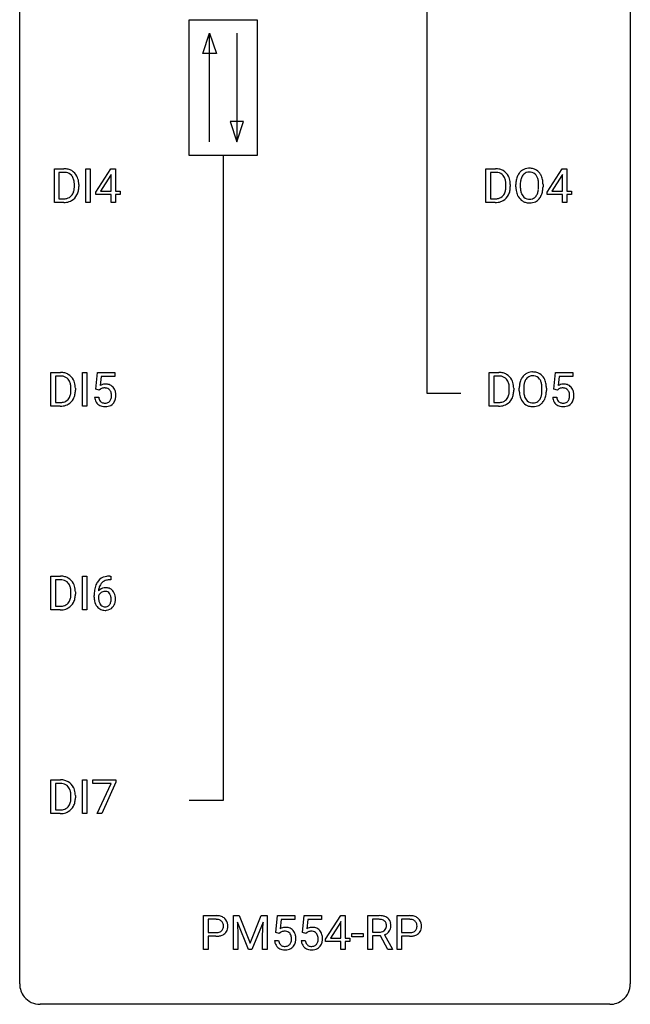
# Model space of a CAD drawing. Extents: x 2.8 to 26.6, y -2.8 to 76.6.
# Drawn here: x 2.8 to 26.6, y -2.8 to 35.6 of the extents above; entities that cross this region are included whole.
import ezdxf

# ---------------------------------------------------------------- set-up
doc = ezdxf.new("R2010")
doc.units = 0
doc.layers.add('DEFAULT_255_1_388', color=255, linetype='CONTINUOUS')
doc.layers.add('DEFAULT_255_2_778', color=255, linetype='CONTINUOUS')

msp = doc.modelspace()

# ---------------------------------------------------------------- linework, layer by layer
at = {"layer": 'DEFAULT_255_1_388'}
for p, q in [((4.131, 28.464), (4.131, 29.78)), ((4.131, 29.78), (4.503, 29.78)), ((4.507, 29.637), (4.305, 29.637)), ((4.305, 29.637), (4.305, 28.606)), ((5.357, 28.464), (5.357, 29.78)), ((5.357, 29.78), (5.531, 29.78)), ((5.531, 29.78), (5.531, 28.464)), ((5.743, 28.868), (6.332, 29.78)), ((6.342, 29.551), (6.322, 29.515)), ((6.332, 29.78), (6.51, 29.78)), ((6.342, 28.906), (6.342, 29.551)), ((6.51, 29.78), (6.51, 28.906)), ((20.961, 28.464), (20.961, 29.78)), ((20.961, 29.78), (21.332, 29.78)), ((21.337, 29.637), (21.134, 29.637)), ((21.134, 29.637), (21.134, 28.606)), ((23.342, 28.868), (23.931, 29.78)), ((23.941, 29.551), (23.921, 29.515)), ((23.931, 29.78), (24.109, 29.78)), ((23.941, 28.906), (23.941, 29.551)), ((24.109, 29.78), (24.109, 28.906)), ((4.911, 29.086), (4.911, 29.163)), ((5.083, 29.166), (5.083, 29.082)), ((6.322, 29.515), (5.933, 28.906)), ((21.74, 29.086), (21.74, 29.163)), ((21.912, 29.166), (21.912, 29.082)), ((22.128, 29.068), (22.128, 29.163)), ((22.301, 29.176), (22.301, 29.08)), ((23.014, 29.067), (23.014, 29.165)), ((23.186, 29.163), (23.186, 29.08)), ((23.921, 29.515), (23.531, 28.906)), ((5.743, 28.77), (5.743, 28.868)), ((5.933, 28.906), (6.342, 28.906)), ((6.51, 28.906), (6.693, 28.906)), ((6.693, 28.906), (6.693, 28.77)), ((23.342, 28.77), (23.342, 28.868)), ((23.531, 28.906), (23.941, 28.906)), ((24.109, 28.906), (24.291, 28.906)), ((24.291, 28.906), (24.291, 28.77)), ((4.495, 28.464), (4.131, 28.464)), ((4.305, 28.606), (4.487, 28.606)), ((5.531, 28.464), (5.357, 28.464)), ((6.342, 28.77), (5.743, 28.77)), ((6.342, 28.464), (6.342, 28.77)), ((6.51, 28.464), (6.342, 28.464)), ((6.693, 28.77), (6.51, 28.77)), ((6.51, 28.77), (6.51, 28.464)), ((21.325, 28.464), (20.961, 28.464)), ((21.134, 28.606), (21.317, 28.606)), ((23.941, 28.77), (23.342, 28.77)), ((23.941, 28.464), (23.941, 28.77)), ((24.109, 28.464), (23.941, 28.464)), ((24.291, 28.77), (24.109, 28.77)), ((24.109, 28.77), (24.109, 28.464)), ((3.999, 20.527), (3.999, 21.842)), ((3.999, 21.842), (4.37, 21.842)), ((4.375, 21.7), (4.172, 21.7)), ((4.172, 21.7), (4.172, 20.669)), ((5.225, 20.527), (5.225, 21.842)), ((5.225, 21.842), (5.399, 21.842)), ((5.399, 21.842), (5.399, 20.527)), ((5.749, 21.187), (5.816, 21.842)), ((5.816, 21.842), (6.49, 21.842)), ((5.958, 21.688), (5.918, 21.329)), ((6.49, 21.688), (5.958, 21.688)), ((6.49, 21.842), (6.49, 21.688)), ((21.093, 20.527), (21.093, 21.842)), ((21.093, 21.842), (21.464, 21.842)), ((21.469, 21.7), (21.266, 21.7)), ((21.266, 21.7), (21.266, 20.669)), ((23.612, 21.187), (23.679, 21.842)), ((23.679, 21.842), (24.353, 21.842)), ((23.821, 21.688), (23.781, 21.329)), ((24.353, 21.688), (23.821, 21.688)), ((24.353, 21.842), (24.353, 21.688)), ((4.779, 21.149), (4.779, 21.225)), ((4.95, 21.229), (4.95, 21.145)), ((5.883, 21.152), (5.749, 21.187)), ((5.927, 21.188), (5.883, 21.152)), ((21.873, 21.149), (21.873, 21.225)), ((22.044, 21.229), (22.044, 21.145)), ((22.26, 21.13), (22.26, 21.225)), ((22.433, 21.239), (22.433, 21.142)), ((23.146, 21.13), (23.146, 21.227)), ((23.318, 21.225), (23.318, 21.142)), ((23.746, 21.152), (23.612, 21.187)), ((23.79, 21.188), (23.746, 21.152)), ((5.702, 20.873), (5.86, 20.873)), ((23.565, 20.873), (23.723, 20.873)), ((4.363, 20.527), (3.999, 20.527)), ((4.172, 20.669), (4.355, 20.669)), ((5.399, 20.527), (5.225, 20.527)), ((21.457, 20.527), (21.093, 20.527)), ((21.266, 20.669), (21.449, 20.669)), ((3.999, 12.589), (3.999, 13.905)), ((3.999, 13.905), (4.37, 13.905)), ((5.225, 12.589), (5.225, 13.905)), ((5.225, 13.905), (5.399, 13.905)), ((5.399, 13.905), (5.399, 12.589)), ((6.298, 13.906), (6.328, 13.906)), ((6.328, 13.906), (6.328, 13.764)), ((4.375, 13.762), (4.172, 13.762)), ((4.172, 13.762), (4.172, 12.731)), ((6.328, 13.764), (6.298, 13.764)), ((4.779, 13.211), (4.779, 13.288)), ((4.95, 13.291), (4.95, 13.207)), ((5.682, 13.09), (5.682, 13.154)), ((5.85, 13.132), (5.85, 13.071)), ((4.172, 12.731), (4.355, 12.731)), ((4.363, 12.589), (3.999, 12.589)), ((5.399, 12.589), (5.225, 12.589)), ((3.999, 4.652), (3.999, 5.967)), ((3.999, 5.967), (4.37, 5.967)), ((4.375, 5.825), (4.172, 5.825)), ((4.172, 5.825), (4.172, 4.794)), ((5.225, 4.652), (5.225, 5.967)), ((5.225, 5.967), (5.399, 5.967)), ((5.399, 5.967), (5.399, 4.652)), ((5.633, 5.83), (5.633, 5.967)), ((5.633, 5.967), (6.522, 5.967)), ((6.345, 5.83), (5.633, 5.83)), ((5.802, 4.652), (6.345, 5.83)), ((6.522, 5.874), (5.977, 4.652)), ((6.522, 5.967), (6.522, 5.874)), ((4.779, 5.274), (4.779, 5.35)), ((4.95, 5.354), (4.95, 5.27)), ((4.363, 4.652), (3.999, 4.652)), ((4.172, 4.794), (4.355, 4.794)), ((5.399, 4.652), (5.225, 4.652)), ((5.977, 4.652), (5.802, 4.652)), ((9.95, -0.64), (9.95, 0.676)), ((9.95, 0.676), (10.436, 0.676)), ((10.124, 0.533), (10.124, 0.017)), ((10.446, 0.533), (10.124, 0.533)), ((11.118, 0.676), (11.342, 0.676)), ((11.118, -0.64), (11.118, 0.676)), ((11.705, -0.64), (11.274, 0.423)), ((11.274, 0.423), (11.291, -0.127)), ((11.342, 0.676), (11.772, -0.398)), ((11.772, -0.398), (12.202, 0.676)), ((12.27, 0.426), (11.838, -0.64)), ((12.202, 0.676), (12.427, 0.676)), ((12.254, -0.127), (12.27, 0.426)), ((12.427, 0.676), (12.427, -0.64)), ((12.767, 0.02), (12.834, 0.676)), ((12.834, 0.676), (13.508, 0.676)), ((12.976, 0.521), (12.936, 0.163)), ((13.508, 0.521), (12.976, 0.521)), ((13.508, 0.676), (13.508, 0.521)), ((13.806, 0.02), (13.873, 0.676)), ((13.873, 0.676), (14.547, 0.676)), ((14.015, 0.521), (13.975, 0.163)), ((14.547, 0.521), (14.015, 0.521)), ((14.547, 0.676), (14.547, 0.521)), ((14.707, -0.236), (15.296, 0.676)), ((15.286, 0.411), (14.897, -0.198)), ((15.306, 0.447), (15.286, 0.411)), ((15.296, 0.676), (15.474, 0.676)), ((15.306, -0.198), (15.306, 0.447)), ((15.474, 0.676), (15.474, -0.198)), ((16.36, -0.64), (16.36, 0.676)), ((16.36, 0.676), (16.796, 0.676)), ((16.535, 0.533), (16.535, 0.034)), ((16.8, 0.533), (16.535, 0.533)), ((17.501, -0.64), (17.501, 0.676)), ((17.501, 0.676), (17.986, 0.676)), ((17.674, 0.533), (17.674, 0.017)), ((17.996, 0.533), (17.674, 0.533)), ((10.124, 0.017), (10.436, 0.017)), ((12.901, -0.015), (12.767, 0.02)), ((12.945, 0.022), (12.901, -0.015)), ((13.94, -0.015), (13.806, 0.02)), ((13.984, 0.022), (13.94, -0.015)), ((16.535, 0.034), (16.801, 0.034)), ((17.674, 0.017), (17.986, 0.017)), ((10.434, -0.125), (10.124, -0.125)), ((10.124, -0.125), (10.124, -0.64)), ((11.291, -0.127), (11.291, -0.64)), ((12.254, -0.64), (12.254, -0.127)), ((12.72, -0.294), (12.878, -0.294)), ((13.759, -0.294), (13.917, -0.294)), ((14.707, -0.334), (14.707, -0.236)), ((15.306, -0.334), (14.707, -0.334)), ((14.897, -0.198), (15.306, -0.198)), ((15.306, -0.64), (15.306, -0.334)), ((15.474, -0.198), (15.656, -0.198)), ((15.656, -0.334), (15.474, -0.334)), ((15.474, -0.334), (15.474, -0.64)), ((15.656, -0.198), (15.656, -0.334)), ((15.731, -0.149), (15.731, -0.013)), ((15.731, -0.013), (16.172, -0.013)), ((16.172, -0.149), (15.731, -0.149)), ((16.172, -0.013), (16.172, -0.149)), ((16.844, -0.108), (16.535, -0.108)), ((16.535, -0.108), (16.535, -0.64)), ((17.129, -0.64), (16.844, -0.108)), ((17.006, -0.071), (17.315, -0.629)), ((17.984, -0.125), (17.674, -0.125)), ((17.674, -0.125), (17.674, -0.64)), ((10.124, -0.64), (9.95, -0.64)), ((11.291, -0.64), (11.118, -0.64)), ((11.838, -0.64), (11.705, -0.64)), ((12.427, -0.64), (12.254, -0.64)), ((15.474, -0.64), (15.306, -0.64)), ((16.535, -0.64), (16.36, -0.64)), ((17.315, -0.64), (17.129, -0.64)), ((17.315, -0.629), (17.315, -0.64)), ((17.674, -0.64), (17.501, -0.64))]:
    msp.add_line(p, q, dxfattribs=at)
for centre, radius, start, end in [((4.507, 29.12), 0.66, 75.41, 90.3803), ((4.505, 29.123), 0.514, 79.2154, 89.7445), ((4.542, 29.287), 0.347, 40.384, 80.1431), ((4.533, 29.228), 0.549, 60.1455, 75.189), ((4.551, 29.259), 0.513, 26.5254, 60.1451), ((21.336, 29.12), 0.66, 75.41, 90.3803), ((21.334, 29.123), 0.514, 79.2154, 89.7445), ((21.371, 29.287), 0.347, 40.384, 80.1431), ((21.362, 29.228), 0.549, 60.1455, 75.189), ((21.38, 29.259), 0.513, 26.5254, 60.1451), ((22.699, 29.274), 0.553, 139.626, 156.0379), ((22.633, 29.327), 0.468, 122.6415, 139.3432), ((22.644, 29.306), 0.491, 93.0225, 122.4556), ((22.642, 29.346), 0.302, 110.823, 143.918), ((22.652, 29.303), 0.346, 89.3037, 109.9046), ((22.656, 29.198), 0.6, 89.9757, 93.6341), ((22.661, 29.243), 0.555, 73.7463, 90.4234), ((22.657, 29.229), 0.42, 84.3846, 90.0761), ((22.676, 29.346), 0.302, 36.1437, 85.6628), ((22.681, 29.319), 0.477, 57.6631, 73.4517), ((22.68, 29.322), 0.475, 29.1441, 57.4147), ((22.574, 29.256), 0.599, 24.0986, 29.7321), ((4.513, 29.264), 0.383, 26.5778, 40.1534), ((4.408, 29.216), 0.498, 9.6573, 26.1932), ((4.143, 29.168), 0.768, 359.6455, 9.8608), ((4.425, 29.192), 0.656, 7.403, 26.8322), ((4.245, 29.164), 0.837, 0.1606, 7.7176), ((21.342, 29.264), 0.383, 26.5778, 40.1534), ((21.238, 29.216), 0.498, 9.6573, 26.1932), ((20.972, 29.168), 0.768, 359.6455, 9.8608), ((21.254, 29.192), 0.656, 7.403, 26.8322), ((21.075, 29.164), 0.837, 0.1606, 7.7176), ((23.057, 29.167), 0.929, 169.5253, 180.2766), ((22.843, 29.207), 0.712, 155.8315, 169.5089), ((23.232, 29.167), 0.932, 174.0509, 179.4175), ((22.962, 29.198), 0.659, 163.0419, 174.314), ((22.747, 29.266), 0.434, 143.5289, 163.298), ((22.598, 29.286), 0.4, 20.3231, 36.499), ((22.415, 29.219), 0.595, 7.8926, 20.2962), ((22.078, 29.169), 0.936, 359.7055, 8.036), ((22.458, 29.208), 0.725, 8.6655, 23.8241), ((22.207, 29.167), 0.979, 359.7807, 8.8218), ((4.494, 28.999), 0.407, 318.7418, 343.6873), ((4.291, 29.062), 0.619, 343.3325, 355.8549), ((4.055, 29.085), 0.856, 355.4989, 0.079), ((4.45, 29.041), 0.629, 333.0707, 348.7181), ((4.264, 29.078), 0.819, 348.729, 0.3013), ((21.323, 28.999), 0.407, 318.7418, 343.6873), ((21.12, 29.062), 0.619, 343.3325, 355.8549), ((20.884, 29.085), 0.856, 355.4989, 0.079), ((21.28, 29.041), 0.629, 333.0707, 348.7181), ((21.093, 29.078), 0.819, 348.729, 0.3013), ((23.06, 29.074), 0.932, 180.3723, 188.9254), ((22.836, 29.036), 0.705, 188.7217, 204.824), ((23.175, 29.075), 0.875, 179.6929, 188.7909), ((22.876, 29.027), 0.571, 188.6328, 202.5631), ((22.735, 28.97), 0.419, 202.8079, 216.1196), ((22.585, 28.962), 0.415, 323.6547, 342.6591), ((22.356, 29.036), 0.655, 342.4092, 353.6452), ((22.038, 29.076), 0.976, 353.4028, 359.4847), ((22.472, 29.031), 0.71, 336.0278, 350.5787), ((22.214, 29.075), 0.972, 350.4878, 0.2625), ((4.492, 29.124), 0.518, 269.497, 284.0205), ((4.489, 29.229), 0.764, 270.4447, 278.4508), ((4.518, 29.059), 0.592, 278.1072, 299.034), ((4.532, 28.971), 0.359, 283.7699, 318.1557), ((4.559, 28.982), 0.505, 299.2531, 333.4571), ((21.321, 29.124), 0.518, 269.497, 284.0205), ((21.319, 29.229), 0.764, 270.4447, 278.4508), ((21.348, 29.059), 0.592, 278.1072, 299.034), ((21.361, 28.971), 0.359, 283.7699, 318.1557), ((21.388, 28.982), 0.505, 299.2531, 333.4571), ((22.746, 28.998), 0.607, 205.1185, 209.6465), ((22.648, 28.937), 0.492, 209.0633, 237.3493), ((22.638, 28.924), 0.476, 237.535, 252.1858), ((22.644, 28.897), 0.303, 215.0756, 264.638), ((22.654, 28.985), 0.538, 252.5221, 270.4416), ((22.658, 28.991), 0.397, 263.8464, 270.0831), ((22.659, 29.062), 0.615, 269.917, 276.3395), ((22.663, 28.962), 0.368, 269.3649, 287.515), ((22.678, 28.933), 0.486, 275.8196, 302.1886), ((22.683, 28.889), 0.293, 288.0629, 323.8116), ((22.691, 28.908), 0.458, 302.4806, 319.6144), ((22.623, 28.963), 0.544, 319.8874, 336.1331), ((4.375, 21.183), 0.66, 75.41, 90.3803), ((4.372, 21.186), 0.514, 79.2154, 89.7445), ((4.409, 21.349), 0.347, 40.384, 80.1431), ((4.4, 21.29), 0.549, 60.1455, 75.189), ((4.381, 21.327), 0.383, 26.5778, 40.1534), ((4.418, 21.321), 0.513, 26.5254, 60.1451), ((4.276, 21.278), 0.498, 9.6573, 26.1932), ((4.292, 21.255), 0.656, 7.403, 26.8322), ((21.469, 21.183), 0.66, 75.41, 90.3803), ((21.467, 21.186), 0.514, 79.2154, 89.7445), ((21.503, 21.349), 0.347, 40.384, 80.1431), ((21.495, 21.29), 0.549, 60.1455, 75.189), ((21.512, 21.321), 0.513, 26.5254, 60.1451), ((21.475, 21.327), 0.383, 26.5778, 40.1534), ((21.37, 21.278), 0.498, 9.6573, 26.1932), ((21.386, 21.255), 0.656, 7.403, 26.8322), ((22.976, 21.269), 0.712, 155.8315, 169.5089), ((22.832, 21.336), 0.553, 139.626, 156.0379), ((22.765, 21.389), 0.468, 122.6415, 139.3432), ((22.879, 21.328), 0.434, 143.5289, 163.298), ((22.777, 21.369), 0.491, 93.0225, 122.4556), ((22.774, 21.408), 0.302, 110.823, 143.918), ((22.785, 21.365), 0.346, 89.3037, 109.9046), ((22.789, 21.26), 0.6, 89.9757, 93.6341), ((22.793, 21.305), 0.555, 73.7463, 90.4234), ((22.79, 21.291), 0.42, 84.3846, 90.0761), ((22.808, 21.408), 0.302, 36.1437, 85.6628), ((22.813, 21.382), 0.477, 57.6631, 73.4517), ((22.731, 21.349), 0.4, 20.3231, 36.499), ((22.812, 21.384), 0.475, 29.1441, 57.4147), ((22.548, 21.281), 0.595, 7.8926, 20.2962), ((22.707, 21.318), 0.599, 24.0986, 29.7321), ((22.59, 21.27), 0.725, 8.6655, 23.8241), ((4.011, 21.23), 0.768, 359.6455, 9.8608), ((3.922, 21.147), 0.856, 355.4989, 0.079), ((4.131, 21.141), 0.819, 348.729, 0.3013), ((4.113, 21.227), 0.837, 0.1606, 7.7176), ((6.127, 20.972), 0.414, 93.7182, 120.2539), ((6.048, 21.031), 0.199, 114.1952, 127.3642), ((6.073, 20.97), 0.265, 98.9836, 113.8906), ((6.097, 20.832), 0.405, 89.6805, 99.1614), ((6.099, 20.907), 0.33, 84.6966, 90.0672), ((6.137, 20.881), 0.506, 89.966, 94.2495), ((6.113, 20.998), 0.237, 41.7851, 85.9892), ((6.142, 20.947), 0.439, 73.8045, 90.5586), ((6.168, 21.043), 0.339, 41.3071, 73.543), ((6.087, 20.976), 0.271, 12.649, 41.6081), ((6.122, 21.003), 0.401, 13.5076, 41.2175), ((21.105, 21.23), 0.768, 359.6455, 9.8608), ((21.017, 21.147), 0.856, 355.4989, 0.079), ((21.225, 21.141), 0.819, 348.729, 0.3013), ((21.207, 21.227), 0.837, 0.1606, 7.7176), ((23.19, 21.23), 0.929, 169.5253, 180.2766), ((23.193, 21.137), 0.932, 180.3723, 188.9254), ((23.365, 21.229), 0.932, 174.0509, 179.4175), ((23.308, 21.138), 0.875, 179.6929, 188.7909), ((23.094, 21.261), 0.659, 163.0419, 174.314), ((22.21, 21.232), 0.936, 359.7055, 8.036), ((22.17, 21.138), 0.976, 353.4028, 359.4847), ((22.346, 21.138), 0.972, 350.4878, 0.2625), ((22.339, 21.229), 0.979, 359.7807, 8.8218), ((23.99, 20.972), 0.414, 93.7182, 120.2539), ((23.911, 21.031), 0.199, 114.1952, 127.3642), ((23.936, 20.97), 0.265, 98.9836, 113.8906), ((23.96, 20.832), 0.405, 89.6805, 99.1614), ((23.962, 20.907), 0.33, 84.6966, 90.0672), ((24, 20.881), 0.506, 89.966, 94.2495), ((23.976, 20.998), 0.237, 41.7851, 85.9892), ((24.005, 20.947), 0.439, 73.8045, 90.5586), ((24.031, 21.043), 0.339, 41.3071, 73.543), ((23.95, 20.976), 0.271, 12.649, 41.6081), ((23.985, 21.003), 0.401, 13.5076, 41.2175), ((4.399, 21.033), 0.359, 283.7699, 318.1557), ((4.361, 21.062), 0.407, 318.7418, 343.6873), ((4.426, 21.045), 0.505, 299.2531, 333.4571), ((4.159, 21.125), 0.619, 343.3325, 355.8549), ((4.318, 21.104), 0.629, 333.0707, 348.7181), ((6.206, 20.916), 0.505, 184.9244, 194.4976), ((6.066, 20.876), 0.36, 193.7536, 228.5273), ((6.227, 20.92), 0.37, 187.3597, 198.6734), ((6.109, 20.879), 0.245, 198.4454, 217.7945), ((6.076, 20.856), 0.204, 218.2887, 228.5613), ((6.132, 20.859), 0.212, 286.725, 320.6005), ((6.089, 20.894), 0.267, 320.6712, 344.544), ((5.959, 20.932), 0.403, 344.2414, 356.7358), ((5.968, 20.947), 0.393, 359.5579, 12.9534), ((5.818, 20.944), 0.544, 356.3547, 0.0507), ((6.119, 20.897), 0.405, 323.6727, 348.1675), ((5.937, 20.955), 0.592, 1.133, 13.8831), ((5.922, 20.942), 0.607, 347.8573, 0.4294), ((5.777, 20.946), 0.752, 359.9925, 1.5431), ((21.494, 21.033), 0.359, 283.7699, 318.1557), ((21.456, 21.062), 0.407, 318.7418, 343.6873), ((21.521, 21.045), 0.505, 299.2531, 333.4571), ((21.253, 21.125), 0.619, 343.3325, 355.8549), ((21.412, 21.104), 0.629, 333.0707, 348.7181), ((22.968, 21.099), 0.705, 188.7217, 204.824), ((22.878, 21.061), 0.607, 205.1185, 209.6465), ((22.781, 20.999), 0.492, 209.0633, 237.3493), ((23.008, 21.09), 0.571, 188.6328, 202.5631), ((22.867, 21.033), 0.419, 202.8079, 216.1196), ((22.776, 20.96), 0.303, 215.0756, 264.638), ((22.815, 20.951), 0.293, 288.0629, 323.8116), ((22.717, 21.024), 0.415, 323.6547, 342.6591), ((22.488, 21.099), 0.655, 342.4092, 353.6452), ((22.756, 21.025), 0.544, 319.8874, 336.1331), ((22.604, 21.093), 0.71, 336.0278, 350.5787), ((24.069, 20.916), 0.505, 184.9244, 194.4976), ((23.929, 20.876), 0.36, 193.7536, 228.5273), ((24.09, 20.92), 0.37, 187.3597, 198.6734), ((23.972, 20.879), 0.245, 198.4454, 217.7945), ((23.939, 20.856), 0.204, 218.2887, 228.5613), ((23.995, 20.859), 0.212, 286.725, 320.6005), ((23.952, 20.894), 0.267, 320.6712, 344.544), ((23.822, 20.932), 0.403, 344.2414, 356.7358), ((23.831, 20.947), 0.393, 359.5579, 12.9534), ((23.681, 20.944), 0.544, 356.3547, 0.0507), ((23.982, 20.897), 0.405, 323.6727, 348.1675), ((23.8, 20.955), 0.592, 1.133, 13.8831), ((23.785, 20.942), 0.607, 347.8573, 0.4294), ((23.64, 20.946), 0.752, 359.9925, 1.5431), ((4.359, 21.187), 0.518, 269.497, 284.0205), ((4.357, 21.291), 0.764, 270.4447, 278.4508), ((4.386, 21.122), 0.592, 278.1072, 299.034), ((6.075, 20.889), 0.376, 228.9024, 256.3313), ((6.087, 20.871), 0.223, 228.9652, 258.1237), ((6.108, 21.024), 0.515, 256.2426, 270.4486), ((6.11, 20.97), 0.325, 257.7261, 270.4014), ((6.115, 20.92), 0.274, 269.4204, 286.421), ((6.116, 21.048), 0.539, 269.5771, 282.4215), ((6.159, 20.873), 0.359, 281.8396, 316.5458), ((6.152, 20.877), 0.367, 316.8172, 323.1487), ((21.454, 21.187), 0.518, 269.497, 284.0205), ((21.451, 21.291), 0.764, 270.4447, 278.4508), ((21.48, 21.122), 0.592, 278.1072, 299.034), ((22.77, 20.986), 0.476, 237.535, 252.1858), ((22.787, 21.047), 0.538, 252.5221, 270.4416), ((22.79, 21.053), 0.397, 263.8464, 270.0831), ((22.795, 21.024), 0.368, 269.3649, 287.515), ((22.792, 21.124), 0.615, 269.917, 276.3395), ((22.81, 20.996), 0.486, 275.8196, 302.1886), ((22.823, 20.971), 0.458, 302.4806, 319.6144), ((23.938, 20.889), 0.376, 228.9024, 256.3313), ((23.95, 20.871), 0.223, 228.9652, 258.1237), ((23.971, 21.024), 0.515, 256.2426, 270.4486), ((23.973, 20.97), 0.325, 257.7261, 270.4014), ((23.978, 20.92), 0.274, 269.4204, 286.421), ((23.979, 21.048), 0.539, 269.5771, 282.4215), ((24.022, 20.873), 0.359, 281.8396, 316.5458), ((24.015, 20.877), 0.367, 316.8172, 323.1487), ((4.375, 13.245), 0.66, 75.41, 90.3803), ((4.4, 13.353), 0.549, 60.1455, 75.189), ((4.418, 13.384), 0.513, 26.5254, 60.1451), ((6.231, 13.389), 0.508, 102.8716, 140.8565), ((6.304, 13.114), 0.791, 90.3778, 103.5868), ((4.372, 13.248), 0.514, 79.2154, 89.7445), ((4.409, 13.412), 0.347, 40.384, 80.1431), ((4.381, 13.389), 0.383, 26.5778, 40.1534), ((4.276, 13.341), 0.498, 9.6573, 26.1932), ((4.292, 13.317), 0.656, 7.403, 26.8322), ((6.552, 13.239), 0.864, 157.9802, 171.6247), ((6.303, 13.338), 0.596, 141.4299, 157.8541), ((6.111, 13.109), 0.341, 95.8332, 138.9954), ((6.464, 13.287), 0.613, 161.2851, 174.2074), ((6.278, 13.352), 0.416, 134.5304, 161.621), ((6.26, 13.364), 0.394, 104.2856, 133.863), ((6.136, 12.965), 0.487, 89.8756, 97.0541), ((6.141, 13.059), 0.393, 71.6407, 90.6241), ((6.303, 13.202), 0.562, 90.6001, 104.5147), ((6.158, 13.122), 0.329, 39.6368, 71.0191), ((4.159, 13.187), 0.619, 343.3325, 355.8549), ((4.011, 13.293), 0.768, 359.6455, 9.8608), ((3.922, 13.21), 0.856, 355.4989, 0.079), ((4.131, 13.203), 0.819, 348.729, 0.3013), ((4.113, 13.289), 0.837, 0.1606, 7.7176), ((7.047, 13.162), 1.364, 171.4524, 180.3159), ((6.419, 13.085), 0.736, 179.6345, 191.7837), ((6.094, 13.045), 0.258, 145.2975, 160.2661), ((6.439, 13.067), 0.589, 179.6512, 190.2856), ((6.623, 13.265), 0.773, 173.7818, 174.9252), ((6.113, 13.029), 0.284, 124.9742, 144.896), ((6.108, 13.046), 0.267, 89.8751, 126.2072), ((6.109, 13.049), 0.264, 85.015, 90.0508), ((6.117, 13.105), 0.208, 36.825, 85.7417), ((6.069, 13.062), 0.271, 32.3029, 38.0821), ((6.034, 13.043), 0.311, 11.0483, 31.8146), ((5.891, 13.013), 0.457, 359.6211, 11.284), ((6.086, 13.06), 0.423, 10.6588, 39.9045), ((5.912, 13.022), 0.601, 359.6828, 11.1327), ((4.359, 13.249), 0.518, 269.497, 284.0205), ((4.386, 13.184), 0.592, 278.1072, 299.034), ((4.399, 13.096), 0.359, 283.7699, 318.1557), ((4.361, 13.124), 0.407, 318.7418, 343.6873), ((4.426, 13.107), 0.505, 299.2531, 333.4571), ((4.318, 13.166), 0.629, 333.0707, 348.7181), ((6.201, 13.036), 0.513, 191.4115, 218.6078), ((6.102, 12.954), 0.384, 218.1666, 245.878), ((6.249, 13.031), 0.395, 190.0945, 207.51), ((6.185, 13.001), 0.325, 207.9585, 216.3254), ((6.147, 12.97), 0.275, 215.7661, 232.5457), ((6.104, 12.915), 0.205, 232.8006, 270.6605), ((6.109, 12.956), 0.246, 269.3551, 288.4746), ((6.132, 12.939), 0.366, 275.6342, 317.8247), ((6.119, 12.917), 0.206, 289.1832, 322.9685), ((6.05, 12.971), 0.293, 322.6007, 346.5183), ((5.92, 13.004), 0.428, 346.2585, 358.774), ((5.805, 13.01), 0.543, 358.3758, 0.0082), ((6.095, 12.969), 0.413, 318.1409, 347.6118), ((5.908, 13.014), 0.606, 347.2486, 0.4371), ((4.357, 13.354), 0.764, 270.4447, 278.4508), ((6.101, 12.97), 0.398, 246.9139, 270.7437), ((6.107, 13.085), 0.514, 269.8873, 276.7916), ((4.375, 5.308), 0.66, 75.41, 90.3803), ((4.372, 5.311), 0.514, 79.2154, 89.7445), ((4.409, 5.474), 0.347, 40.384, 80.1431), ((4.4, 5.415), 0.549, 60.1455, 75.189), ((4.418, 5.446), 0.513, 26.5254, 60.1451), ((4.381, 5.452), 0.383, 26.5778, 40.1534), ((4.276, 5.403), 0.498, 9.6573, 26.1932), ((4.011, 5.355), 0.768, 359.6455, 9.8608), ((4.292, 5.38), 0.656, 7.403, 26.8322), ((4.113, 5.352), 0.837, 0.1606, 7.7176), ((4.361, 5.187), 0.407, 318.7418, 343.6873), ((4.159, 5.25), 0.619, 343.3325, 355.8549), ((3.922, 5.272), 0.856, 355.4989, 0.079), ((4.318, 5.229), 0.629, 333.0707, 348.7181), ((4.131, 5.266), 0.819, 348.729, 0.3013), ((4.359, 5.312), 0.518, 269.497, 284.0205), ((4.357, 5.416), 0.764, 270.4447, 278.4508), ((4.386, 5.247), 0.592, 278.1072, 299.034), ((4.399, 5.158), 0.359, 283.7699, 318.1557), ((4.426, 5.17), 0.505, 299.2531, 333.4571), ((10.44, -0.006), 0.682, 78.838, 90.3982), ((10.436, 0.055), 0.478, 87.8589, 88.7986), ((10.442, 0.155), 0.378, 75.2763, 88.2916), ((10.475, 0.275), 0.254, 46.8628, 75.6677), ((10.487, 0.221), 0.45, 58.9633, 79.0811), ((10.492, 0.294), 0.229, 15.7442, 46.6202), ((10.521, 0.284), 0.378, 48.0195, 58.4476), ((10.531, 0.294), 0.364, 3.3375, 48.1767), ((16.8, -0.107), 0.783, 80.6536, 90.3427), ((16.798, 0.017), 0.516, 84.5398, 89.7281), ((16.814, 0.168), 0.364, 72.37, 84.8794), ((16.854, 0.289), 0.237, 48.7809, 72.6969), ((16.848, 0.17), 0.502, 65.6988, 80.833), ((16.873, 0.314), 0.206, 43.5759, 48.2047), ((16.866, 0.31), 0.213, 12.4172, 43.1023), ((16.901, 0.293), 0.368, 50.0019, 65.4304), ((16.926, 0.326), 0.327, 11.6284, 49.5604), ((16.753, 0.284), 0.504, 359.5656, 12.3693), ((17.991, -0.006), 0.682, 78.838, 90.3982), ((17.986, 0.055), 0.478, 87.8589, 88.7986), ((17.992, 0.155), 0.378, 75.2763, 88.2916), ((18.025, 0.275), 0.254, 46.8628, 75.6677), ((18.037, 0.221), 0.45, 58.9633, 79.0811), ((18.042, 0.294), 0.229, 15.7442, 46.6202), ((18.071, 0.284), 0.378, 48.0195, 58.4476), ((18.081, 0.294), 0.364, 3.3375, 48.1767), ((10.438, 0.493), 0.476, 269.6596, 279.4151), ((10.467, 0.325), 0.305, 279.205, 294.9902), ((10.5, 0.252), 0.226, 295.2887, 311.2913), ((10.508, 0.24), 0.211, 311.7854, 347.2861), ((10.422, 0.275), 0.301, 359.4673, 15.5931), ((10.397, 0.269), 0.326, 346.6892, 0.1057), ((10.305, 0.272), 0.418, 359.6324, 359.9961), ((10.559, 0.23), 0.332, 310.8832, 346.5427), ((10.407, 0.269), 0.49, 346.1879, 0.5059), ((10.393, 0.274), 0.504, 359.9483, 4.6823), ((13.144, -0.195), 0.414, 93.7182, 120.2539), ((13.065, -0.136), 0.199, 114.1952, 127.3642), ((13.091, -0.197), 0.265, 98.9836, 113.8906), ((13.114, -0.335), 0.405, 89.6805, 99.1614), ((13.117, -0.26), 0.33, 84.6966, 90.0672), ((13.155, -0.286), 0.506, 89.966, 94.2495), ((13.131, -0.169), 0.237, 41.7851, 85.9892), ((13.16, -0.22), 0.439, 73.8045, 90.5586), ((13.186, -0.123), 0.339, 41.3071, 73.543), ((13.139, -0.164), 0.401, 13.5076, 41.2175), ((14.184, -0.195), 0.414, 93.7182, 120.2539), ((14.104, -0.136), 0.199, 114.1952, 127.3642), ((14.13, -0.197), 0.265, 98.9836, 113.8906), ((14.153, -0.335), 0.405, 89.6805, 99.1614), ((14.156, -0.26), 0.33, 84.6966, 90.0672), ((14.194, -0.286), 0.506, 89.966, 94.2495), ((14.17, -0.169), 0.237, 41.7851, 85.9892), ((14.199, -0.22), 0.439, 73.8045, 90.5586), ((14.225, -0.123), 0.339, 41.3071, 73.543), ((14.178, -0.164), 0.401, 13.5076, 41.2175), ((16.804, 0.439), 0.404, 269.5896, 281.8059), ((16.832, 0.309), 0.272, 281.5499, 303.9359), ((16.848, 0.283), 0.241, 304.4411, 311.2111), ((16.863, 0.267), 0.22, 310.9875, 356.2715), ((16.885, 0.291), 0.38, 296.7019, 323.6876), ((16.757, 0.283), 0.327, 359.5239, 12.8809), ((16.778, 0.28), 0.306, 354.9346, 0.0618), ((16.919, 0.265), 0.337, 323.8611, 341.6142), ((16.874, 0.277), 0.383, 341.9984, 0.4822), ((17.989, 0.493), 0.476, 269.6596, 279.4151), ((18.018, 0.325), 0.305, 279.205, 294.9902), ((18.05, 0.252), 0.226, 295.2887, 311.2913), ((18.058, 0.24), 0.211, 311.7854, 347.2861), ((17.972, 0.275), 0.301, 359.4673, 15.5931), ((17.948, 0.269), 0.326, 346.6892, 0.1057), ((17.855, 0.272), 0.418, 359.6324, 359.9961), ((18.11, 0.23), 0.332, 310.8832, 346.5427), ((17.957, 0.269), 0.49, 346.1879, 0.5059), ((17.943, 0.274), 0.504, 359.9483, 4.6823), ((10.435, 0.726), 0.851, 269.8968, 275.0193), ((10.461, 0.478), 0.601, 274.6848, 287.0247), ((10.525, 0.277), 0.39, 286.6925, 310.2288), ((13.223, -0.25), 0.505, 184.9244, 194.4976), ((13.084, -0.291), 0.36, 193.7536, 228.5273), ((13.245, -0.246), 0.37, 187.3597, 198.6734), ((13.127, -0.287), 0.245, 198.4454, 217.7945), ((13.105, -0.191), 0.271, 12.649, 41.6081), ((13.106, -0.273), 0.267, 320.6712, 344.544), ((12.976, -0.234), 0.403, 344.2414, 356.7358), ((12.986, -0.219), 0.393, 359.5579, 12.9534), ((12.836, -0.223), 0.544, 356.3547, 0.0507), ((13.136, -0.27), 0.405, 323.6727, 348.1675), ((12.955, -0.212), 0.592, 1.133, 13.8831), ((12.939, -0.225), 0.607, 347.8573, 0.4294), ((12.795, -0.22), 0.752, 359.9925, 1.5431), ((14.262, -0.25), 0.505, 184.9244, 194.4976), ((14.123, -0.291), 0.36, 193.7536, 228.5273), ((14.284, -0.246), 0.37, 187.3597, 198.6734), ((14.166, -0.287), 0.245, 198.4454, 217.7945), ((14.144, -0.191), 0.271, 12.649, 41.6081), ((14.146, -0.273), 0.267, 320.6712, 344.544), ((14.015, -0.234), 0.403, 344.2414, 356.7358), ((14.025, -0.219), 0.393, 359.5579, 12.9534), ((13.875, -0.223), 0.544, 356.3547, 0.0507), ((14.175, -0.27), 0.405, 323.6727, 348.1675), ((13.994, -0.212), 0.592, 1.133, 13.8831), ((13.978, -0.225), 0.607, 347.8573, 0.4294), ((13.834, -0.22), 0.752, 359.9925, 1.5431), ((16.835, 0.38), 0.482, 290.8083, 297.2326), ((17.986, 0.726), 0.851, 269.8968, 275.0193), ((18.011, 0.478), 0.601, 274.6848, 287.0247), ((18.075, 0.277), 0.39, 286.6925, 310.2288), ((13.092, -0.278), 0.376, 228.9024, 256.3313), ((13.094, -0.311), 0.204, 218.2887, 228.5613), ((13.105, -0.296), 0.223, 228.9652, 258.1237), ((13.126, -0.143), 0.515, 256.2426, 270.4486), ((13.128, -0.197), 0.325, 257.7261, 270.4014), ((13.133, -0.247), 0.274, 269.4204, 286.421), ((13.134, -0.119), 0.539, 269.5771, 282.4215), ((13.15, -0.308), 0.212, 286.725, 320.6005), ((13.176, -0.294), 0.359, 281.8396, 316.5458), ((13.169, -0.29), 0.367, 316.8172, 323.1487), ((14.131, -0.278), 0.376, 228.9024, 256.3313), ((14.133, -0.311), 0.204, 218.2887, 228.5613), ((14.144, -0.296), 0.223, 228.9652, 258.1237), ((14.165, -0.143), 0.515, 256.2426, 270.4486), ((14.167, -0.197), 0.325, 257.7261, 270.4014), ((14.172, -0.247), 0.274, 269.4204, 286.421), ((14.173, -0.119), 0.539, 269.5771, 282.4215), ((14.189, -0.308), 0.212, 286.725, 320.6005), ((14.215, -0.294), 0.359, 281.8396, 316.5458), ((14.208, -0.29), 0.367, 316.8172, 323.1487)]:
    msp.add_arc(centre, radius, start, end, dxfattribs=at)
at = {"layer": 'DEFAULT_255_2_778'}
for p, q in [((2.779, -1.984), (2.779, 75.803)), ((26.591, 75.803), (26.591, -1.984)), ((18.654, 38.232), (18.654, 21.034)), ((9.393, 35.586), (12.039, 35.586)), ((9.393, 30.295), (9.393, 35.586)), ((12.039, 35.586), (12.039, 30.295)), ((9.922, 34.264), (10.187, 35.057)), ((10.187, 30.824), (10.187, 35.057)), ((10.187, 35.057), (10.452, 34.264)), ((11.245, 35.057), (11.245, 30.824)), ((10.452, 34.264), (9.922, 34.264)), ((10.981, 31.618), (11.245, 30.824)), ((11.51, 31.618), (10.981, 31.618)), ((11.245, 30.824), (11.51, 31.618)), ((12.039, 30.295), (9.393, 30.295)), ((10.716, 30.295), (10.716, 5.159)), ((18.654, 21.034), (19.977, 21.034)), ((10.716, 5.159), (9.393, 5.159)), ((25.797, -2.778), (3.572, -2.778))]:
    msp.add_line(p, q, dxfattribs=at)
for centre, start, end in [((3.57, -1.986), 179.8524, 219.1642), ((25.8, -1.986), 309.4762, 0.1483), ((3.57, -1.987), 219.1282, 270.1454), ((25.799, -1.987), 269.8517, 309.5112)]:
    msp.add_arc(centre, 0.791, start, end, dxfattribs=at)

doc.saveas('drawing.dxf')
